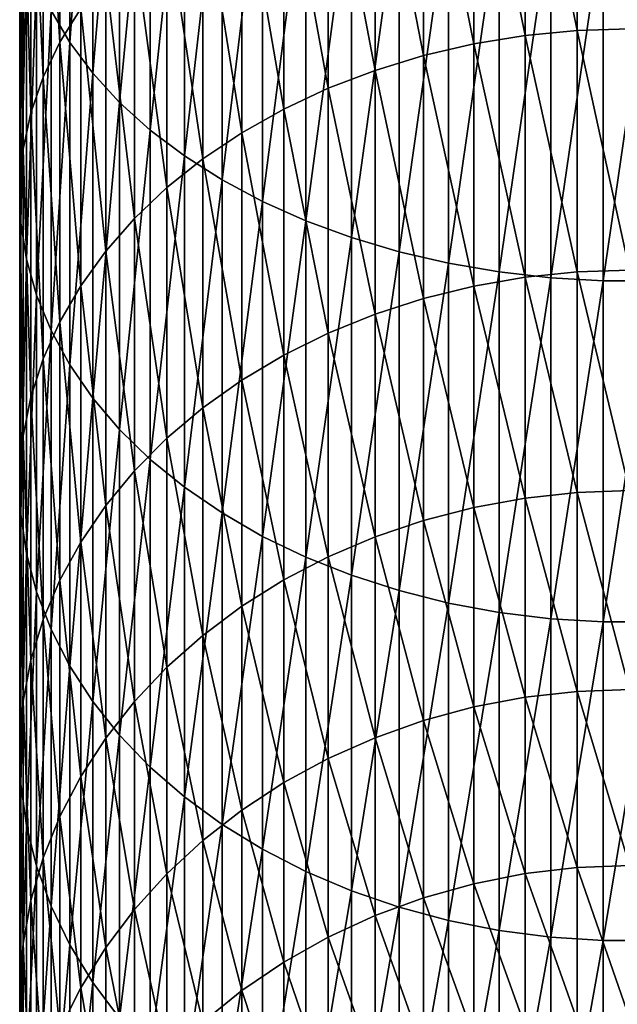
# Model space of a CAD drawing. Extents: x -90 to 90, y -211 to 68.
# Drawn here: x -10 to 0, y -183 to -167 of the extents above; entities that cross this region are included whole.
import ezdxf

# ---------------------------------------------------------------- set-up
doc = ezdxf.new("R2010")
doc.units = 0
doc.layers.add('L2', color=7, linetype='CONTINUOUS')

msp = doc.modelspace()

# ---------------------------------------------------------------- linework, layer by layer
at = {"layer": 'L2', "color": 7}
for points in [[(-9.175836, -167.5726, 1154.024), (-9.175836, -161.9604, 1158.497), (-9.483616, -167.0504, 1153.414)], [(-9.175836, -167.5726, 1154.024), (-8.800122, -162.4216, 1159.119), (-9.175836, -161.9604, 1158.497)], [(-8.800122, -168.0757, 1154.613), (-8.800122, -162.4216, 1159.119), (-9.175836, -167.5726, 1154.024)], [(-8.800122, -168.0757, 1154.613), (-8.359254, -162.862, 1159.712), (-8.800122, -162.4216, 1159.119)], [(-9.338372, -167.5704, 1143.787), (-9.611297, -163.1947, 1148.904), (-9.338372, -162.6644, 1148.284)], [(-9.338372, -167.5704, 1143.787), (-9.338372, -162.6644, 1148.284), (-8.996309, -167.0172, 1143.224)], [(-8.359254, -168.5559, 1155.174), (-8.359254, -162.862, 1159.712), (-8.800122, -168.0757, 1154.613)], [(-8.359254, -168.5559, 1155.174), (-7.856498, -163.2781, 1160.273), (-8.359254, -162.862, 1159.712)], [(-0.859648, -167.3759, 1134.726), (-1.712931, -163.173, 1139.31), (-0.859648, -163.0953, 1139.231)], [(0, -167.3482, 1134.701), (-0.859648, -163.0953, 1139.231), (0, -163.0694, 1139.205)], [(-0.859648, -167.3759, 1134.726), (-0.859648, -163.0953, 1139.231), (0, -167.3482, 1134.701)], [(-9.611297, -168.1423, 1144.369), (-9.813065, -163.7383, 1149.54), (-9.611297, -163.1947, 1148.904)], [(-9.611297, -168.1423, 1144.369), (-9.611297, -163.1947, 1148.904), (-9.338372, -167.5704, 1143.787)], [(-7.856498, -169.0097, 1155.705), (-7.856498, -163.2781, 1160.273), (-8.359254, -168.5559, 1155.174)], [(-7.856498, -169.0097, 1155.705), (-7.295575, -163.6669, 1160.797), (-7.856498, -163.2781, 1160.273)], [(-1.712931, -167.4588, 1134.799), (-2.553533, -163.3017, 1139.441), (-1.712931, -163.173, 1139.31)], [(-1.712931, -167.4588, 1134.799), (-1.712931, -163.173, 1139.31), (-0.859648, -167.3759, 1134.726)], [(-2.553533, -167.5962, 1134.921), (-3.375229, -163.4806, 1139.623), (-2.553533, -163.3017, 1139.441)], [(-2.553533, -167.5962, 1134.921), (-2.553533, -163.3017, 1139.441), (-1.712931, -167.4588, 1134.799)], [(-3.375229, -167.7873, 1135.09), (-4.171936, -163.7084, 1139.855), (-3.375229, -163.4806, 1139.623)], [(-3.375229, -167.7873, 1135.09), (-3.375229, -163.4806, 1139.623), (-2.553533, -167.5962, 1134.921)], [(-9.813065, -168.7285, 1144.966), (-9.942179, -164.2912, 1150.187), (-9.813065, -163.7383, 1149.54)], [(-9.813065, -168.7285, 1144.966), (-9.813065, -163.7383, 1149.54), (-9.611297, -168.1423, 1144.369)], [(-7.295575, -169.4338, 1156.201), (-7.295575, -163.6669, 1160.797), (-7.856498, -169.0097, 1155.705)], [(-7.295575, -169.4338, 1156.201), (-6.680639, -164.0256, 1161.28), (-7.295575, -163.6669, 1160.797)], [(-4.171936, -168.0305, 1135.306), (-4.937755, -163.9833, 1140.135), (-4.171936, -163.7084, 1139.855)], [(-4.171936, -168.0305, 1135.306), (-4.171936, -163.7084, 1139.855), (-3.375229, -167.7873, 1135.09)], [(-6.680639, -169.8249, 1156.658), (-6.680639, -164.0256, 1161.28), (-7.295575, -169.4338, 1156.201)], [(-6.680639, -169.8249, 1156.658), (-6.01624, -164.3514, 1161.719), (-6.680639, -164.0256, 1161.28)], [(-4.937755, -168.324, 1135.566), (-5.667018, -164.3033, 1140.461), (-4.937755, -163.9833, 1140.135)], [(-4.937755, -168.324, 1135.566), (-4.937755, -163.9833, 1140.135), (-4.171936, -168.0305, 1135.306)], [(-9.942179, -169.3246, 1145.573), (-9.997685, -164.8492, 1150.839), (-9.942179, -164.2912, 1150.187)], [(-9.942179, -169.3246, 1145.573), (-9.942179, -164.2912, 1150.187), (-9.813065, -168.7285, 1144.966)], [(-6.01624, -170.1802, 1157.074), (-6.01624, -164.3514, 1161.719), (-6.680639, -169.8249, 1156.658)], [(-5.667018, -168.6658, 1135.869), (-6.354323, -164.666, 1140.83), (-5.667018, -164.3033, 1140.461)], [(-6.01624, -170.1802, 1157.074), (-5.3073, -164.642, 1162.111), (-6.01624, -164.3514, 1161.719)], [(-5.667018, -168.6658, 1135.869), (-5.667018, -164.3033, 1140.461), (-4.937755, -168.324, 1135.566)], [(-6.354323, -169.0531, 1136.213), (-6.994583, -165.0689, 1141.24), (-6.354323, -164.666, 1140.83)], [(-6.354323, -169.0531, 1136.213), (-6.354323, -164.666, 1140.83), (-5.667018, -168.6658, 1135.869)], [(-5.3073, -170.4971, 1157.444), (-5.3073, -164.642, 1162.111), (-6.01624, -170.1802, 1157.074)], [(-5.3073, -170.4971, 1157.444), (-4.559067, -164.8951, 1162.452), (-5.3073, -164.642, 1162.111)], [(-9.997685, -169.9263, 1146.185), (-9.979172, -165.4083, 1151.493), (-9.997685, -164.8492, 1150.839)], [(-9.997685, -169.9263, 1146.185), (-9.997685, -164.8492, 1150.839), (-9.942179, -169.3246, 1145.573)], [(-4.559067, -170.7732, 1157.767), (-4.559067, -164.8951, 1162.452), (-5.3073, -170.4971, 1157.444)], [(-4.559067, -170.7732, 1157.767), (-3.77708, -165.1091, 1162.74), (-4.559067, -164.8951, 1162.452)], [(-6.994583, -169.4833, 1136.594), (-7.583058, -165.5088, 1141.688), (-6.994583, -165.0689, 1141.24)], [(-6.994583, -169.4833, 1136.594), (-6.994583, -165.0689, 1141.24), (-6.354323, -169.0531, 1136.213)], [(-3.77708, -171.0065, 1158.04), (-3.77708, -165.1091, 1162.74), (-4.559067, -170.7732, 1157.767)], [(-3.77708, -171.0065, 1158.04), (-2.967128, -165.2821, 1162.974), (-3.77708, -165.1091, 1162.74)], [(-2.967128, -171.1953, 1158.261), (-2.967128, -165.2821, 1162.974), (-3.77708, -171.0065, 1158.04)], [(-2.967128, -171.1953, 1158.261), (-2.135209, -165.4131, 1163.15), (-2.967128, -165.2821, 1162.974)], [(-9.979172, -170.5292, 1146.799), (-9.979172, -165.4083, 1151.493), (-9.997685, -169.9263, 1146.185)], [(-9.979172, -170.5292, 1146.799), (-9.886776, -165.9642, 1152.143), (-9.979172, -165.4083, 1151.493)], [(-7.583058, -169.953, 1137.01), (-8.11539, -165.9825, 1142.17), (-7.583058, -165.5088, 1141.688)], [(-7.583058, -169.953, 1137.01), (-7.583058, -165.5088, 1141.688), (-6.994583, -169.4833, 1136.594)], [(-2.135209, -171.3381, 1158.428), (-2.135209, -165.4131, 1163.15), (-2.967128, -171.1953, 1158.261)], [(-2.135209, -171.3381, 1158.428), (-1.287482, -165.5009, 1163.269), (-2.135209, -165.4131, 1163.15)], [(-1.287482, -171.4339, 1158.54), (-1.287482, -165.5009, 1163.269), (-2.135209, -171.3381, 1158.428)], [(-1.287482, -171.4339, 1158.54), (-0.430222, -165.545, 1163.328), (-1.287482, -165.5009, 1163.269)], [(-0.430222, -171.4819, 1158.596), (-0.430222, -165.545, 1163.328), (-1.287482, -171.4339, 1158.54)], [(0.430222, -171.4819, 1158.596), (0.430222, -165.545, 1163.328), (-0.430222, -171.4819, 1158.596)], [(-0.430222, -171.4819, 1158.596), (0.430222, -165.545, 1163.328), (-0.430222, -165.545, 1163.328)], [(-9.886776, -171.1286, 1147.409), (-9.886776, -165.9642, 1152.143), (-9.979172, -170.5292, 1146.799)], [(-9.886776, -171.1286, 1147.409), (-9.721182, -166.513, 1152.785), (-9.886776, -165.9642, 1152.143)], [(-8.11539, -170.4589, 1137.459), (-8.58764, -166.4865, 1142.683), (-8.11539, -165.9825, 1142.17)], [(-8.11539, -170.4589, 1137.459), (-8.11539, -165.9825, 1142.17), (-7.583058, -169.953, 1137.01)], [(-9.721182, -171.7203, 1148.011), (-9.721182, -166.513, 1152.785), (-9.886776, -171.1286, 1147.409)], [(-9.721182, -171.7203, 1148.011), (-9.483616, -167.0504, 1153.414), (-9.721182, -166.513, 1152.785)], [(-8.58764, -170.9971, 1137.936), (-8.996309, -167.0172, 1143.224), (-8.58764, -166.4865, 1142.683)], [(-8.58764, -170.9971, 1137.936), (-8.58764, -166.4865, 1142.683), (-8.11539, -170.4589, 1137.459)], [(-9.483616, -172.2999, 1148.601), (-9.483616, -167.0504, 1153.414), (-9.721182, -171.7203, 1148.011)], [(-9.483616, -172.2999, 1148.601), (-9.175836, -167.5726, 1154.024), (-9.483616, -167.0504, 1153.414)], [(-8.996309, -171.5638, 1138.438), (-9.338372, -167.5704, 1143.787), (-8.996309, -167.0172, 1143.224)], [(-8.996309, -171.5638, 1138.438), (-8.996309, -167.0172, 1143.224), (-8.58764, -170.9971, 1137.936)], [(-1.712931, -171.4232, 1130.003), (-2.553533, -167.5962, 1134.921), (-1.712931, -167.4588, 1134.799)], [(-0.859648, -171.3354, 1129.936), (-1.712931, -167.4588, 1134.799), (-0.859648, -167.3759, 1134.726)], [(-1.712931, -171.4232, 1130.003), (-1.712931, -167.4588, 1134.799), (-0.859648, -171.3354, 1129.936)], [(0, -171.3061, 1129.913), (-0.859648, -167.3759, 1134.726), (0, -167.3482, 1134.701)], [(-0.859648, -171.3354, 1129.936), (-0.859648, -167.3759, 1134.726), (0, -171.3061, 1129.913)], [(-9.338372, -172.1546, 1138.962), (-9.611297, -168.1423, 1144.369), (-9.338372, -167.5704, 1143.787)], [(-9.175836, -172.863, 1149.175), (-9.175836, -167.5726, 1154.024), (-9.483616, -172.2999, 1148.601)], [(-9.338372, -172.1546, 1138.962), (-9.338372, -167.5704, 1143.787), (-8.996309, -171.5638, 1138.438)], [(-9.175836, -172.863, 1149.175), (-8.800122, -168.0757, 1154.613), (-9.175836, -167.5726, 1154.024)], [(-2.553533, -171.5687, 1130.115), (-3.375229, -167.7873, 1135.09), (-2.553533, -167.5962, 1134.921)], [(-2.553533, -171.5687, 1130.115), (-2.553533, -167.5962, 1134.921), (-1.712931, -171.4232, 1130.003)], [(-3.375229, -171.771, 1130.271), (-4.171936, -168.0305, 1135.306), (-3.375229, -167.7873, 1135.09)], [(-3.375229, -171.771, 1130.271), (-3.375229, -167.7873, 1135.09), (-2.553533, -171.5687, 1130.115)], [(-9.611297, -172.7652, 1139.503), (-9.813065, -168.7285, 1144.966), (-9.611297, -168.1423, 1144.369)], [(-9.611297, -172.7652, 1139.503), (-9.611297, -168.1423, 1144.369), (-9.338372, -172.1546, 1138.962)], [(-8.800122, -173.4054, 1149.727), (-8.800122, -168.0757, 1154.613), (-9.175836, -172.863, 1149.175)], [(-8.800122, -173.4054, 1149.727), (-8.359254, -168.5559, 1155.174), (-8.800122, -168.0757, 1154.613)], [(-4.171936, -172.0285, 1130.469), (-4.937755, -168.324, 1135.566), (-4.171936, -168.0305, 1135.306)], [(-4.171936, -172.0285, 1130.469), (-4.171936, -168.0305, 1135.306), (-3.375229, -171.771, 1130.271)], [(-4.937755, -172.3393, 1130.709), (-5.667018, -168.6658, 1135.869), (-4.937755, -168.324, 1135.566)], [(-4.937755, -172.3393, 1130.709), (-4.937755, -168.324, 1135.566), (-4.171936, -172.0285, 1130.469)], [(-8.359254, -173.9232, 1150.254), (-8.359254, -168.5559, 1155.174), (-8.800122, -173.4054, 1149.727)], [(-8.359254, -173.9232, 1150.254), (-7.856498, -169.0097, 1155.705), (-8.359254, -168.5559, 1155.174)], [(-9.813065, -173.3911, 1140.058), (-9.942179, -169.3246, 1145.573), (-9.813065, -168.7285, 1144.966)], [(-9.813065, -173.3911, 1140.058), (-9.813065, -168.7285, 1144.966), (-9.611297, -172.7652, 1139.503)], [(-5.667018, -172.7011, 1130.987), (-6.354323, -169.0531, 1136.213), (-5.667018, -168.6658, 1135.869)], [(-5.667018, -172.7011, 1130.987), (-5.667018, -168.6658, 1135.869), (-4.937755, -172.3393, 1130.709)], [(-7.856498, -174.4126, 1150.752), (-7.856498, -169.0097, 1155.705), (-8.359254, -173.9232, 1150.254)], [(-7.856498, -174.4126, 1150.752), (-7.295575, -169.4338, 1156.201), (-7.856498, -169.0097, 1155.705)], [(-6.354323, -173.1112, 1131.303), (-6.994583, -169.4833, 1136.594), (-6.354323, -169.0531, 1136.213)], [(-6.354323, -173.1112, 1131.303), (-6.354323, -169.0531, 1136.213), (-5.667018, -172.7011, 1130.987)], [(-9.942179, -174.0277, 1140.622), (-9.997685, -169.9263, 1146.185), (-9.942179, -169.3246, 1145.573)], [(-9.942179, -174.0277, 1140.622), (-9.942179, -169.3246, 1145.573), (-9.813065, -173.3911, 1140.058)], [(-7.295575, -174.8698, 1151.218), (-7.295575, -169.4338, 1156.201), (-7.856498, -174.4126, 1150.752)], [(-7.295575, -174.8698, 1151.218), (-6.680639, -169.8249, 1156.658), (-7.295575, -169.4338, 1156.201)], [(-6.994583, -173.5667, 1131.654), (-7.583058, -169.953, 1137.01), (-6.994583, -169.4833, 1136.594)], [(-6.994583, -173.5667, 1131.654), (-6.994583, -169.4833, 1136.594), (-6.354323, -173.1112, 1131.303)], [(-6.680639, -175.2916, 1151.647), (-6.680639, -169.8249, 1156.658), (-7.295575, -174.8698, 1151.218)], [(-6.680639, -175.2916, 1151.647), (-6.01624, -170.1802, 1157.074), (-6.680639, -169.8249, 1156.658)], [(-9.997685, -174.6703, 1141.192), (-9.979172, -170.5292, 1146.799), (-9.997685, -169.9263, 1146.185)], [(-9.997685, -174.6703, 1141.192), (-9.997685, -169.9263, 1146.185), (-9.942179, -174.0277, 1140.622)], [(-7.583058, -174.064, 1132.037), (-8.11539, -170.4589, 1137.459), (-7.583058, -169.953, 1137.01)], [(-7.583058, -174.064, 1132.037), (-7.583058, -169.953, 1137.01), (-6.994583, -173.5667, 1131.654)], [(-6.01624, -175.6747, 1152.037), (-6.01624, -170.1802, 1157.074), (-6.680639, -175.2916, 1151.647)], [(-6.01624, -175.6747, 1152.037), (-5.3073, -170.4971, 1157.444), (-6.01624, -170.1802, 1157.074)], [(-9.979172, -175.314, 1141.763), (-9.979172, -170.5292, 1146.799), (-9.997685, -174.6703, 1141.192)], [(-9.979172, -175.314, 1141.763), (-9.886776, -171.1286, 1147.409), (-9.979172, -170.5292, 1146.799)], [(-8.11539, -174.5996, 1132.449), (-8.58764, -170.9971, 1137.936), (-8.11539, -170.4589, 1137.459)], [(-8.11539, -174.5996, 1132.449), (-8.11539, -170.4589, 1137.459), (-7.583058, -174.064, 1132.037)], [(-5.3073, -176.0164, 1152.385), (-5.3073, -170.4971, 1157.444), (-6.01624, -175.6747, 1152.037)], [(-5.3073, -176.0164, 1152.385), (-4.559067, -170.7732, 1157.767), (-5.3073, -170.4971, 1157.444)], [(-4.559067, -176.3141, 1152.688), (-4.559067, -170.7732, 1157.767), (-5.3073, -176.0164, 1152.385)], [(-4.559067, -176.3141, 1152.688), (-3.77708, -171.0065, 1158.04), (-4.559067, -170.7732, 1157.767)], [(-8.58764, -175.1695, 1132.888), (-8.996309, -171.5638, 1138.438), (-8.58764, -170.9971, 1137.936)], [(-8.58764, -175.1695, 1132.888), (-8.58764, -170.9971, 1137.936), (-8.11539, -174.5996, 1132.449)], [(-3.77708, -176.5657, 1152.944), (-3.77708, -171.0065, 1158.04), (-4.559067, -176.3141, 1152.688)], [(-3.77708, -176.5657, 1152.944), (-2.967128, -171.1953, 1158.261), (-3.77708, -171.0065, 1158.04)], [(-9.886776, -175.9542, 1142.33), (-9.886776, -171.1286, 1147.409), (-9.979172, -175.314, 1141.763)], [(-9.886776, -175.9542, 1142.33), (-9.721182, -171.7203, 1148.011), (-9.886776, -171.1286, 1147.409)], [(-2.967128, -176.7692, 1153.151), (-2.967128, -171.1953, 1158.261), (-3.77708, -176.5657, 1152.944)], [(-2.967128, -176.7692, 1153.151), (-2.135209, -171.3381, 1158.428), (-2.967128, -171.1953, 1158.261)], [(-2.135209, -176.9232, 1153.308), (-2.135209, -171.3381, 1158.428), (-2.967128, -176.7692, 1153.151)], [(-2.135209, -176.9232, 1153.308), (-1.287482, -171.4339, 1158.54), (-2.135209, -171.3381, 1158.428)], [(-0.859648, -174.9551, 1124.884), (-1.712931, -171.4232, 1130.003), (-0.859648, -171.3354, 1129.936)], [(0, -174.9243, 1124.863), (-0.859648, -171.3354, 1129.936), (0, -171.3061, 1129.913)], [(-0.859648, -174.9551, 1124.884), (-0.859648, -171.3354, 1129.936), (0, -174.9243, 1124.863)], [(-1.712931, -175.0473, 1124.945), (-2.553533, -171.5687, 1130.115), (-1.712931, -171.4232, 1130.003)], [(-1.287482, -177.0265, 1153.413), (-1.287482, -171.4339, 1158.54), (-2.135209, -176.9232, 1153.308)], [(-1.712931, -175.0473, 1124.945), (-1.712931, -171.4232, 1130.003), (-0.859648, -174.9551, 1124.884)], [(-1.287482, -177.0265, 1153.413), (-0.430222, -171.4819, 1158.596), (-1.287482, -171.4339, 1158.54)], [(-0.430222, -177.0783, 1153.466), (-0.430222, -171.4819, 1158.596), (-1.287482, -177.0265, 1153.413)], [(0.430222, -177.0783, 1153.466), (0.430222, -171.4819, 1158.596), (-0.430222, -177.0783, 1153.466)], [(-0.430222, -177.0783, 1153.466), (0.430222, -171.4819, 1158.596), (-0.430222, -171.4819, 1158.596)], [(-8.996309, -175.7694, 1133.35), (-9.338372, -172.1546, 1138.962), (-8.996309, -171.5638, 1138.438)], [(-8.996309, -175.7694, 1133.35), (-8.996309, -171.5638, 1138.438), (-8.58764, -175.1695, 1132.888)], [(-2.553533, -175.2002, 1125.047), (-3.375229, -171.771, 1130.271), (-2.553533, -171.5687, 1130.115)], [(-2.553533, -175.2002, 1125.047), (-2.553533, -171.5687, 1130.115), (-1.712931, -175.0473, 1124.945)], [(-9.721182, -176.586, 1142.89), (-9.721182, -171.7203, 1148.011), (-9.886776, -175.9542, 1142.33)], [(-9.721182, -176.586, 1142.89), (-9.483616, -172.2999, 1148.601), (-9.721182, -171.7203, 1148.011)], [(-3.375229, -175.4128, 1125.188), (-4.171936, -172.0285, 1130.469), (-3.375229, -171.771, 1130.271)], [(-3.375229, -175.4128, 1125.188), (-3.375229, -171.771, 1130.271), (-2.553533, -175.2002, 1125.047)], [(-9.338372, -176.395, 1133.832), (-9.611297, -172.7652, 1139.503), (-9.338372, -172.1546, 1138.962)], [(-9.338372, -176.395, 1133.832), (-9.338372, -172.1546, 1138.962), (-8.996309, -175.7694, 1133.35)], [(-4.171936, -175.6833, 1125.369), (-4.937755, -172.3393, 1130.709), (-4.171936, -172.0285, 1130.469)], [(-4.171936, -175.6833, 1125.369), (-4.171936, -172.0285, 1130.469), (-3.375229, -175.4128, 1125.188)], [(-9.483616, -177.2049, 1143.439), (-9.483616, -172.2999, 1148.601), (-9.721182, -176.586, 1142.89)], [(-9.483616, -177.2049, 1143.439), (-9.175836, -172.863, 1149.175), (-9.483616, -172.2999, 1148.601)], [(-4.937755, -176.0099, 1125.586), (-5.667018, -172.7011, 1130.987), (-4.937755, -172.3393, 1130.709)], [(-4.937755, -176.0099, 1125.586), (-4.937755, -172.3393, 1130.709), (-4.171936, -175.6833, 1125.369)], [(-9.611297, -177.0415, 1134.33), (-9.813065, -173.3911, 1140.058), (-9.611297, -172.7652, 1139.503)], [(-9.611297, -177.0415, 1134.33), (-9.611297, -172.7652, 1139.503), (-9.338372, -176.395, 1133.832)], [(-5.667018, -176.3901, 1125.839), (-6.354323, -173.1112, 1131.303), (-5.667018, -172.7011, 1130.987)], [(-5.667018, -176.3901, 1125.839), (-5.667018, -172.7011, 1130.987), (-4.937755, -176.0099, 1125.586)], [(-9.175836, -177.8062, 1143.972), (-9.175836, -172.863, 1149.175), (-9.483616, -177.2049, 1143.439)], [(-9.175836, -177.8062, 1143.972), (-8.800122, -173.4054, 1149.727), (-9.175836, -172.863, 1149.175)], [(-6.354323, -176.821, 1126.126), (-6.994583, -173.5667, 1131.654), (-6.354323, -173.1112, 1131.303)], [(-6.354323, -176.821, 1126.126), (-6.354323, -173.1112, 1131.303), (-5.667018, -176.3901, 1125.839)], [(-9.813065, -177.7042, 1134.84), (-9.942179, -174.0277, 1140.622), (-9.813065, -173.3911, 1140.058)], [(-9.813065, -177.7042, 1134.84), (-9.813065, -173.3911, 1140.058), (-9.611297, -177.0415, 1134.33)], [(-8.800122, -178.3854, 1144.485), (-8.800122, -173.4054, 1149.727), (-9.175836, -177.8062, 1143.972)], [(-8.800122, -178.3854, 1144.485), (-8.359254, -173.9232, 1150.254), (-8.800122, -173.4054, 1149.727)], [(-6.994583, -177.2996, 1126.444), (-7.583058, -174.064, 1132.037), (-6.994583, -173.5667, 1131.654)], [(-6.994583, -177.2996, 1126.444), (-6.994583, -173.5667, 1131.654), (-6.354323, -176.821, 1126.126)], [(-8.359254, -178.9383, 1144.975), (-8.359254, -173.9232, 1150.254), (-8.800122, -178.3854, 1144.485)], [(-8.359254, -178.9383, 1144.975), (-7.856498, -174.4126, 1150.752), (-8.359254, -173.9232, 1150.254)], [(-9.942179, -178.3782, 1135.359), (-9.997685, -174.6703, 1141.192), (-9.942179, -174.0277, 1140.622)], [(-9.942179, -178.3782, 1135.359), (-9.942179, -174.0277, 1140.622), (-9.813065, -177.7042, 1134.84)], [(-7.583058, -177.8222, 1126.792), (-8.11539, -174.5996, 1132.449), (-7.583058, -174.064, 1132.037)], [(-7.583058, -177.8222, 1126.792), (-7.583058, -174.064, 1132.037), (-6.994583, -177.2996, 1126.444)], [(-7.856498, -179.4609, 1145.439), (-7.856498, -174.4126, 1150.752), (-8.359254, -178.9383, 1144.975)], [(-7.856498, -179.4609, 1145.439), (-7.295575, -174.8698, 1151.218), (-7.856498, -174.4126, 1150.752)], [(-8.11539, -178.3849, 1127.167), (-8.58764, -175.1695, 1132.888), (-8.11539, -174.5996, 1132.449)], [(-8.11539, -178.3849, 1127.167), (-8.11539, -174.5996, 1132.449), (-7.583058, -177.8222, 1126.792)], [(-9.997685, -179.0585, 1135.883), (-9.979172, -175.314, 1141.763), (-9.997685, -174.6703, 1141.192)], [(-9.997685, -179.0585, 1135.883), (-9.997685, -174.6703, 1141.192), (-9.942179, -178.3782, 1135.359)], [(-7.295575, -179.9491, 1145.871), (-7.295575, -174.8698, 1151.218), (-7.856498, -179.4609, 1145.439)], [(-7.295575, -179.9491, 1145.871), (-6.680639, -175.2916, 1151.647), (-7.295575, -174.8698, 1151.218)], [(0, -178.1855, 1119.576), (-0.859648, -174.9551, 1124.884), (0, -174.9243, 1124.863)], [(-1.712931, -178.3139, 1119.649), (-2.553533, -175.2002, 1125.047), (-1.712931, -175.0473, 1124.945)], [(-0.859648, -178.2176, 1119.594), (-1.712931, -175.0473, 1124.945), (-0.859648, -174.9551, 1124.884)], [(-1.712931, -178.3139, 1119.649), (-1.712931, -175.0473, 1124.945), (-0.859648, -178.2176, 1119.594)], [(-0.859648, -178.2176, 1119.594), (-0.859648, -174.9551, 1124.884), (0, -178.1855, 1119.576)], [(-8.58764, -178.9837, 1127.565), (-8.996309, -175.7694, 1133.35), (-8.58764, -175.1695, 1132.888)], [(-8.58764, -178.9837, 1127.565), (-8.58764, -175.1695, 1132.888), (-8.11539, -178.3849, 1127.167)], [(-2.553533, -178.4735, 1119.74), (-3.375229, -175.4128, 1125.188), (-2.553533, -175.2002, 1125.047)], [(-2.553533, -178.4735, 1119.74), (-2.553533, -175.2002, 1125.047), (-1.712931, -178.3139, 1119.649)], [(-9.979172, -179.7401, 1136.408), (-9.979172, -175.314, 1141.763), (-9.997685, -179.0585, 1135.883)], [(-9.979172, -179.7401, 1136.408), (-9.886776, -175.9542, 1142.33), (-9.979172, -175.314, 1141.763)], [(-6.680639, -180.3995, 1146.271), (-6.680639, -175.2916, 1151.647), (-7.295575, -179.9491, 1145.871)], [(-6.680639, -180.3995, 1146.271), (-6.01624, -175.6747, 1152.037), (-6.680639, -175.2916, 1151.647)], [(-3.375229, -178.6953, 1119.867), (-4.171936, -175.6833, 1125.369), (-3.375229, -175.4128, 1125.188)], [(-3.375229, -178.6953, 1119.867), (-3.375229, -175.4128, 1125.188), (-2.553533, -178.4735, 1119.74)], [(-6.01624, -180.8087, 1146.633), (-6.01624, -175.6747, 1152.037), (-6.680639, -180.3995, 1146.271)], [(-6.01624, -180.8087, 1146.633), (-5.3073, -176.0164, 1152.385), (-6.01624, -175.6747, 1152.037)], [(-4.171936, -178.9776, 1120.028), (-4.937755, -176.0099, 1125.586), (-4.171936, -175.6833, 1125.369)], [(-4.171936, -178.9776, 1120.028), (-4.171936, -175.6833, 1125.369), (-3.375229, -178.6953, 1119.867)], [(-8.996309, -179.6141, 1127.985), (-9.338372, -176.395, 1133.832), (-8.996309, -175.7694, 1133.35)], [(-8.996309, -179.6141, 1127.985), (-8.996309, -175.7694, 1133.35), (-8.58764, -178.9837, 1127.565)], [(-9.886776, -180.4178, 1136.93), (-9.886776, -175.9542, 1142.33), (-9.979172, -179.7401, 1136.408)], [(-9.886776, -180.4178, 1136.93), (-9.721182, -176.586, 1142.89), (-9.886776, -175.9542, 1142.33)], [(-5.3073, -181.1735, 1146.957), (-5.3073, -176.0164, 1152.385), (-6.01624, -180.8087, 1146.633)], [(-4.937755, -179.3184, 1120.222), (-5.667018, -176.3901, 1125.839), (-4.937755, -176.0099, 1125.586)], [(-5.3073, -181.1735, 1146.957), (-4.559067, -176.3141, 1152.688), (-5.3073, -176.0164, 1152.385)], [(-4.937755, -179.3184, 1120.222), (-4.937755, -176.0099, 1125.586), (-4.171936, -178.9776, 1120.028)], [(-4.559067, -181.4915, 1147.239), (-4.559067, -176.3141, 1152.688), (-5.3073, -181.1735, 1146.957)], [(-4.559067, -181.4915, 1147.239), (-3.77708, -176.5657, 1152.944), (-4.559067, -176.3141, 1152.688)], [(-9.338372, -180.2714, 1128.422), (-9.611297, -177.0415, 1134.33), (-9.338372, -176.395, 1133.832)], [(-9.338372, -180.2714, 1128.422), (-9.338372, -176.395, 1133.832), (-8.996309, -179.6141, 1127.985)], [(-5.667018, -179.7151, 1120.448), (-6.354323, -176.821, 1126.126), (-5.667018, -176.3901, 1125.839)], [(-5.667018, -179.7151, 1120.448), (-5.667018, -176.3901, 1125.839), (-4.937755, -179.3184, 1120.222)], [(-9.721182, -181.0868, 1137.445), (-9.721182, -176.586, 1142.89), (-9.886776, -180.4178, 1136.93)], [(-9.721182, -181.0868, 1137.445), (-9.483616, -177.2049, 1143.439), (-9.721182, -176.586, 1142.89)], [(-3.77708, -181.7601, 1147.477), (-3.77708, -176.5657, 1152.944), (-4.559067, -181.4915, 1147.239)], [(-3.77708, -181.7601, 1147.477), (-2.967128, -176.7692, 1153.151), (-3.77708, -176.5657, 1152.944)], [(-6.354323, -180.1648, 1120.705), (-6.994583, -177.2996, 1126.444), (-6.354323, -176.821, 1126.126)], [(-6.354323, -180.1648, 1120.705), (-6.354323, -176.821, 1126.126), (-5.667018, -179.7151, 1120.448)], [(-2.967128, -181.9774, 1147.669), (-2.967128, -176.7692, 1153.151), (-3.77708, -181.7601, 1147.477)], [(-2.967128, -181.9774, 1147.669), (-2.135209, -176.9232, 1153.308), (-2.967128, -176.7692, 1153.151)], [(-2.135209, -182.1418, 1147.815), (-2.135209, -176.9232, 1153.308), (-2.967128, -181.9774, 1147.669)], [(-2.135209, -182.1418, 1147.815), (-1.287482, -177.0265, 1153.413), (-2.135209, -176.9232, 1153.308)], [(-1.287482, -182.2521, 1147.913), (-1.287482, -177.0265, 1153.413), (-2.135209, -182.1418, 1147.815)], [(-1.287482, -182.2521, 1147.913), (-0.430222, -177.0783, 1153.466), (-1.287482, -177.0265, 1153.413)], [(-9.611297, -180.9507, 1128.874), (-9.813065, -177.7042, 1134.84), (-9.611297, -177.0415, 1134.33)], [(-9.611297, -180.9507, 1128.874), (-9.611297, -177.0415, 1134.33), (-9.338372, -180.2714, 1128.422)], [(-0.430222, -182.3075, 1147.962), (-0.430222, -177.0783, 1153.466), (-1.287482, -182.2521, 1147.913)], [(0.430222, -182.3075, 1147.962), (0.430222, -177.0783, 1153.466), (-0.430222, -182.3075, 1147.962)], [(-0.430222, -182.3075, 1147.962), (0.430222, -177.0783, 1153.466), (-0.430222, -177.0783, 1153.466)], [(-9.483616, -181.742, 1137.95), (-9.483616, -177.2049, 1143.439), (-9.721182, -181.0868, 1137.445)], [(-9.483616, -181.742, 1137.95), (-9.175836, -177.8062, 1143.972), (-9.483616, -177.2049, 1143.439)], [(-6.994583, -180.6642, 1120.989), (-7.583058, -177.8222, 1126.792), (-6.994583, -177.2996, 1126.444)], [(-6.994583, -180.6642, 1120.989), (-6.994583, -177.2996, 1126.444), (-6.354323, -180.1648, 1120.705)], [(-9.813065, -181.647, 1129.338), (-9.942179, -178.3782, 1135.359), (-9.813065, -177.7042, 1134.84)], [(-9.813065, -181.647, 1129.338), (-9.813065, -177.7042, 1134.84), (-9.611297, -180.9507, 1128.874)], [(-9.175836, -182.3786, 1138.44), (-9.175836, -177.8062, 1143.972), (-9.483616, -181.742, 1137.95)], [(-9.175836, -182.3786, 1138.44), (-8.800122, -178.3854, 1144.485), (-9.175836, -177.8062, 1143.972)], [(-7.583058, -181.2095, 1121.3), (-8.11539, -178.3849, 1127.167), (-7.583058, -177.8222, 1126.792)], [(-7.583058, -181.2095, 1121.3), (-7.583058, -177.8222, 1126.792), (-6.994583, -180.6642, 1120.989)], [(-1.712931, -181.2074, 1114.141), (-2.553533, -178.4735, 1119.74), (-1.712931, -178.3139, 1119.649)], [(-0.859648, -181.1076, 1114.093), (-1.712931, -178.3139, 1119.649), (-0.859648, -178.2176, 1119.594)], [(-1.712931, -181.2074, 1114.141), (-1.712931, -178.3139, 1119.649), (-0.859648, -181.1076, 1114.093)], [(0, -181.0742, 1114.076), (-0.859648, -178.2176, 1119.594), (0, -178.1855, 1119.576)], [(-0.859648, -181.1076, 1114.093), (-0.859648, -178.2176, 1119.594), (0, -181.0742, 1114.076)], [(-9.942179, -182.3552, 1129.809), (-9.997685, -179.0585, 1135.883), (-9.942179, -178.3782, 1135.359)], [(-9.942179, -182.3552, 1129.809), (-9.942179, -178.3782, 1135.359), (-9.813065, -181.647, 1129.338)], [(-8.800122, -182.992, 1138.912), (-8.800122, -178.3854, 1144.485), (-9.175836, -182.3786, 1138.44)], [(-8.800122, -182.992, 1138.912), (-8.359254, -178.9383, 1144.975), (-8.800122, -178.3854, 1144.485)], [(-8.11539, -181.7968, 1121.635), (-8.58764, -178.9837, 1127.565), (-8.11539, -178.3849, 1127.167)], [(-8.11539, -181.7968, 1121.635), (-8.11539, -178.3849, 1127.167), (-7.583058, -181.2095, 1121.3)], [(-2.553533, -181.3729, 1114.22), (-3.375229, -178.6953, 1119.867), (-2.553533, -178.4735, 1119.74)], [(-2.553533, -181.3729, 1114.22), (-2.553533, -178.4735, 1119.74), (-1.712931, -181.2074, 1114.141)], [(-3.375229, -181.6028, 1114.331), (-4.171936, -178.9776, 1120.028), (-3.375229, -178.6953, 1119.867)], [(-3.375229, -181.6028, 1114.331), (-3.375229, -178.6953, 1119.867), (-2.553533, -181.3729, 1114.22)], [(-8.359254, -183.5774, 1139.363), (-8.359254, -178.9383, 1144.975), (-8.800122, -182.992, 1138.912)], [(-8.359254, -183.5774, 1139.363), (-7.856498, -179.4609, 1145.439), (-8.359254, -178.9383, 1144.975)], [(-9.997685, -183.07, 1130.285), (-9.979172, -179.7401, 1136.408), (-9.997685, -179.0585, 1135.883)], [(-9.997685, -183.07, 1130.285), (-9.997685, -179.0585, 1135.883), (-9.942179, -182.3552, 1129.809)], [(-8.58764, -182.4216, 1121.991), (-8.996309, -179.6141, 1127.985), (-8.58764, -178.9837, 1127.565)], [(-8.58764, -182.4216, 1121.991), (-8.58764, -178.9837, 1127.565), (-8.11539, -181.7968, 1121.635)], [(-4.171936, -181.8956, 1114.472), (-4.937755, -179.3184, 1120.222), (-4.171936, -178.9776, 1120.028)], [(-4.171936, -181.8956, 1114.472), (-4.171936, -178.9776, 1120.028), (-3.375229, -181.6028, 1114.331)], [(-4.937755, -182.249, 1114.643), (-5.667018, -179.7151, 1120.448), (-4.937755, -179.3184, 1120.222)], [(-4.937755, -182.249, 1114.643), (-4.937755, -179.3184, 1120.222), (-4.171936, -181.8956, 1114.472)], [(-8.996309, -183.0795, 1122.366), (-9.338372, -180.2714, 1128.422), (-8.996309, -179.6141, 1127.985)], [(-8.996309, -183.0795, 1122.366), (-8.996309, -179.6141, 1127.985), (-8.58764, -182.4216, 1121.991)], [(-7.856498, -184.1306, 1139.789), (-7.856498, -179.4609, 1145.439), (-8.359254, -183.5774, 1139.363)], [(-7.856498, -184.1306, 1139.789), (-7.295575, -179.9491, 1145.871), (-7.856498, -179.4609, 1145.439)], [(-9.979172, -183.7862, 1130.761), (-9.979172, -179.7401, 1136.408), (-9.997685, -183.07, 1130.285)], [(-9.979172, -183.7862, 1130.761), (-9.886776, -180.4178, 1136.93), (-9.979172, -179.7401, 1136.408)], [(-5.667018, -182.6604, 1114.841), (-6.354323, -180.1648, 1120.705), (-5.667018, -179.7151, 1120.448)], [(-5.667018, -182.6604, 1114.841), (-5.667018, -179.7151, 1120.448), (-4.937755, -182.249, 1114.643)], [(-7.295575, -184.6476, 1140.187), (-7.295575, -179.9491, 1145.871), (-7.856498, -184.1306, 1139.789)], [(-7.295575, -184.6476, 1140.187), (-6.680639, -180.3995, 1146.271), (-7.295575, -179.9491, 1145.871)], [(-6.354323, -183.1267, 1115.066), (-6.994583, -180.6642, 1120.989), (-6.354323, -180.1648, 1120.705)], [(-6.354323, -183.1267, 1115.066), (-6.354323, -180.1648, 1120.705), (-5.667018, -182.6604, 1114.841)], [(-9.886776, -184.4984, 1131.235), (-9.886776, -180.4178, 1136.93), (-9.979172, -183.7862, 1130.761)], [(-9.886776, -184.4984, 1131.235), (-9.721182, -181.0868, 1137.445), (-9.886776, -180.4178, 1136.93)], [(-9.338372, -183.7653, 1122.757), (-9.611297, -180.9507, 1128.874), (-9.338372, -180.2714, 1128.422)], [(-9.338372, -183.7653, 1122.757), (-9.338372, -180.2714, 1128.422), (-8.996309, -183.0795, 1122.366)], [(-6.680639, -185.1244, 1140.555), (-6.680639, -180.3995, 1146.271), (-7.295575, -184.6476, 1140.187)], [(-6.680639, -185.1244, 1140.555), (-6.01624, -180.8087, 1146.633), (-6.680639, -180.3995, 1146.271)], [(-6.994583, -183.6445, 1115.315), (-7.583058, -181.2095, 1121.3), (-6.994583, -180.6642, 1120.989)], [(-6.994583, -183.6445, 1115.315), (-6.994583, -180.6642, 1120.989), (-6.354323, -183.1267, 1115.066)], [(-6.01624, -185.5576, 1140.888), (-6.01624, -180.8087, 1146.633), (-6.680639, -185.1244, 1140.555)], [(-6.01624, -185.5576, 1140.888), (-5.3073, -181.1735, 1146.957), (-6.01624, -180.8087, 1146.633)], [(-9.611297, -184.4742, 1123.162), (-9.813065, -181.647, 1129.338), (-9.611297, -180.9507, 1128.874)], [(-9.611297, -184.4742, 1123.162), (-9.611297, -180.9507, 1128.874), (-9.338372, -183.7653, 1122.757)], [(-9.721182, -185.2013, 1131.703), (-9.721182, -181.0868, 1137.445), (-9.886776, -184.4984, 1131.235)], [(-9.721182, -185.2013, 1131.703), (-9.483616, -181.742, 1137.95), (-9.721182, -181.0868, 1137.445)], [(-7.583058, -184.21, 1115.588), (-8.11539, -181.7968, 1121.635), (-7.583058, -181.2095, 1121.3)], [(-7.583058, -184.21, 1115.588), (-7.583058, -181.2095, 1121.3), (-6.994583, -183.6445, 1115.315)], [(-5.3073, -185.9439, 1141.186), (-5.3073, -181.1735, 1146.957), (-6.01624, -185.5576, 1140.888)], [(-5.3073, -185.9439, 1141.186), (-4.559067, -181.4915, 1147.239), (-5.3073, -181.1735, 1146.957)], [(-1.712931, -183.7139, 1108.446), (-2.553533, -181.3729, 1114.22), (-1.712931, -181.2074, 1114.141)], [(-0.859648, -183.6111, 1108.404), (-1.712931, -181.2074, 1114.141), (-0.859648, -181.1076, 1114.093)], [(-1.712931, -183.7139, 1108.446), (-1.712931, -181.2074, 1114.141), (-0.859648, -183.6111, 1108.404)], [(0, -183.5767, 1108.391), (-0.859648, -181.1076, 1114.093), (0, -181.0742, 1114.076)], [(-0.859648, -183.6111, 1108.404), (-0.859648, -181.1076, 1114.093), (0, -183.5767, 1108.391)], [(-2.553533, -183.8845, 1108.514), (-3.375229, -181.6028, 1114.331), (-2.553533, -181.3729, 1114.22)], [(-2.553533, -183.8845, 1108.514), (-2.553533, -181.3729, 1114.22), (-1.712931, -183.7139, 1108.446)], [(-4.559067, -186.2806, 1141.445), (-4.559067, -181.4915, 1147.239), (-5.3073, -185.9439, 1141.186)], [(-4.559067, -186.2806, 1141.445), (-3.77708, -181.7601, 1147.477), (-4.559067, -181.4915, 1147.239)], [(-9.813065, -185.2009, 1123.576), (-9.942179, -182.3552, 1129.809), (-9.813065, -181.647, 1129.338)], [(-9.813065, -185.2009, 1123.576), (-9.813065, -181.647, 1129.338), (-9.611297, -184.4742, 1123.162)], [(-3.375229, -184.1216, 1108.608), (-4.171936, -181.8956, 1114.472), (-3.375229, -181.6028, 1114.331)], [(-3.375229, -184.1216, 1108.608), (-3.375229, -181.6028, 1114.331), (-2.553533, -183.8845, 1108.514)], [(-9.483616, -185.8898, 1132.161), (-9.483616, -181.742, 1137.95), (-9.721182, -185.2013, 1131.703)], [(-9.483616, -185.8898, 1132.161), (-9.175836, -182.3786, 1138.44), (-9.483616, -181.742, 1137.95)], [(-8.11539, -184.819, 1115.881), (-8.58764, -182.4216, 1121.991), (-8.11539, -181.7968, 1121.635)], [(-8.11539, -184.819, 1115.881), (-8.11539, -181.7968, 1121.635), (-7.583058, -184.21, 1115.588)], [(-3.77708, -186.565, 1141.664), (-3.77708, -181.7601, 1147.477), (-4.559067, -186.2806, 1141.445)], [(-3.77708, -186.565, 1141.664), (-2.967128, -181.9774, 1147.669), (-3.77708, -181.7601, 1147.477)], [(-4.171936, -184.4234, 1108.729), (-4.937755, -182.249, 1114.643), (-4.171936, -181.8956, 1114.472)], [(-4.171936, -184.4234, 1108.729), (-4.171936, -181.8956, 1114.472), (-3.375229, -184.1216, 1108.608)], [(-2.967128, -186.7951, 1141.841), (-2.967128, -181.9774, 1147.669), (-3.77708, -186.565, 1141.664)], [(-2.967128, -186.7951, 1141.841), (-2.135209, -182.1418, 1147.815), (-2.967128, -181.9774, 1147.669)], [(-2.135209, -186.9691, 1141.975), (-2.135209, -182.1418, 1147.815), (-2.967128, -186.7951, 1141.841)], [(-2.135209, -186.9691, 1141.975), (-1.287482, -182.2521, 1147.913), (-2.135209, -182.1418, 1147.815)], [(-9.942179, -185.9399, 1123.997), (-9.997685, -183.07, 1130.285), (-9.942179, -182.3552, 1129.809)], [(-9.942179, -185.9399, 1123.997), (-9.942179, -182.3552, 1129.809), (-9.813065, -185.2009, 1123.576)], [(-4.937755, -184.7877, 1108.875), (-5.667018, -182.6604, 1114.841), (-4.937755, -182.249, 1114.643)], [(-4.937755, -184.7877, 1108.875), (-4.937755, -182.249, 1114.643), (-4.171936, -184.4234, 1108.729)], [(-1.287482, -187.0859, 1142.065), (-1.287482, -182.2521, 1147.913), (-2.135209, -186.9691, 1141.975)], [(-1.287482, -187.0859, 1142.065), (-0.430222, -182.3075, 1147.962), (-1.287482, -182.2521, 1147.913)], [(-0.430222, -187.1445, 1142.11), (-0.430222, -182.3075, 1147.962), (-1.287482, -187.0859, 1142.065)], [(0.430222, -187.1445, 1142.11), (0.430222, -182.3075, 1147.962), (-0.430222, -187.1445, 1142.11)], [(-0.430222, -187.1445, 1142.11), (0.430222, -182.3075, 1147.962), (-0.430222, -182.3075, 1147.962)], [(-9.175836, -186.5587, 1132.606), (-9.175836, -182.3786, 1138.44), (-9.483616, -185.8898, 1132.161)], [(-9.175836, -186.5587, 1132.606), (-8.800122, -182.992, 1138.912), (-9.175836, -182.3786, 1138.44)], [(-8.58764, -185.4669, 1116.194), (-8.996309, -183.0795, 1122.366), (-8.58764, -182.4216, 1121.991)], [(-8.58764, -185.4669, 1116.194), (-8.58764, -182.4216, 1121.991), (-8.11539, -184.819, 1115.881)], [(-5.667018, -185.2118, 1109.044), (-6.354323, -183.1267, 1115.066), (-5.667018, -182.6604, 1114.841)], [(-5.667018, -185.2118, 1109.044), (-5.667018, -182.6604, 1114.841), (-4.937755, -184.7877, 1108.875)], [(-8.800122, -187.2031, 1133.035), (-8.800122, -182.992, 1138.912), (-9.175836, -186.5587, 1132.606)], [(-8.800122, -187.2031, 1133.035), (-8.359254, -183.5774, 1139.363), (-8.800122, -182.992, 1138.912)], [(-9.997685, -186.6858, 1124.422), (-9.979172, -183.7862, 1130.761), (-9.997685, -183.07, 1130.285)], [(-9.997685, -186.6858, 1124.422), (-9.997685, -183.07, 1130.285), (-9.942179, -185.9399, 1123.997)], [(-8.996309, -186.149, 1116.522), (-9.338372, -183.7653, 1122.757), (-8.996309, -183.0795, 1122.366)], [(-8.996309, -186.149, 1116.522), (-8.996309, -183.0795, 1122.366), (-8.58764, -185.4669, 1116.194)], [(-6.354323, -185.6925, 1109.236), (-6.994583, -183.6445, 1115.315), (-6.354323, -183.1267, 1115.066)], [(-6.354323, -185.6925, 1109.236), (-6.354323, -183.1267, 1115.066), (-5.667018, -185.2118, 1109.044)]]:
    msp.add_3dface(points, dxfattribs=at)

doc.saveas('drawing.dxf')
